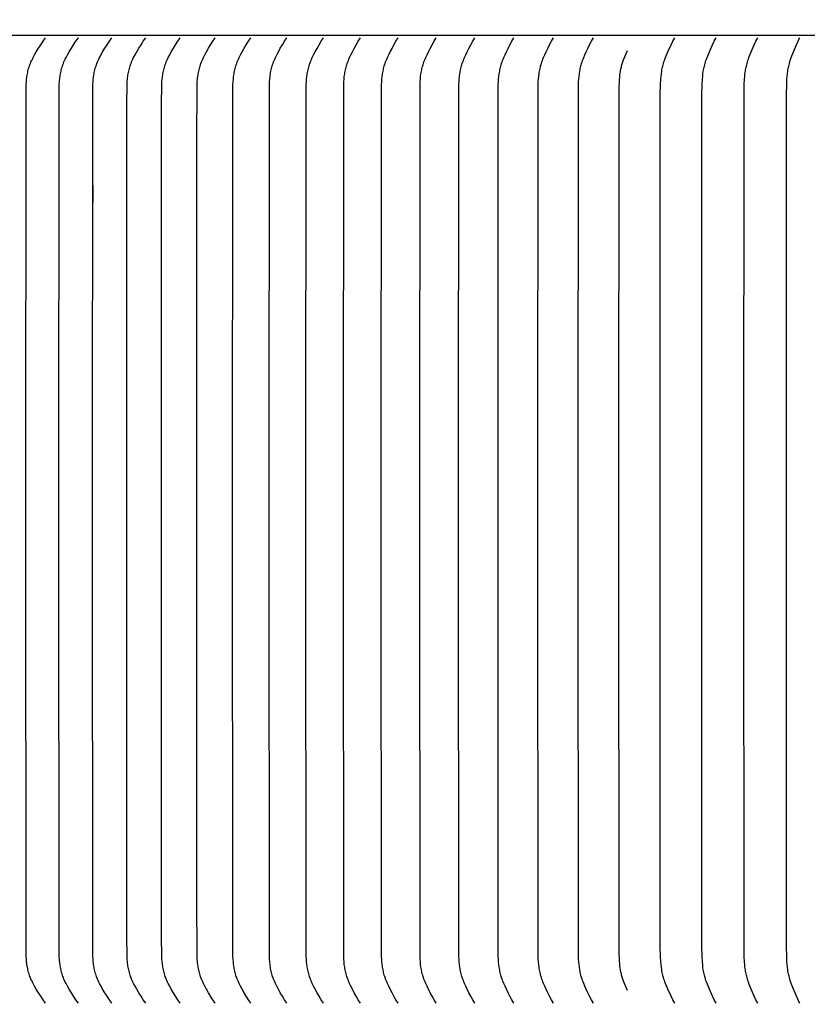
# Model space of a CAD drawing. Units: inches. Extents: x -14.1 to 31.8, y -5.2 to 43.2.
# Drawn here: x -2.5 to 0.5, y 12.2 to 16 of the extents above; entities that cross this region are included whole.
import ezdxf

# ---------------------------------------------------------------- set-up
doc = ezdxf.new("R2010")
doc.units = ezdxf.units.IN
doc.header["$MEASUREMENT"] = 0
doc.layers.add('Dimension (ANSI)', color=5, linetype='Continuous', lineweight=25)
doc.layers.add('PV', color=250, linetype='Continuous')
doc.styles.add('Arial', font='arial.ttf')
doc.dimstyles.new('Dimensions', dxfattribs={"dimtxt": 0.089844, "dimasz": 0.125, "dimexe": 0.0625, "dimexo": 0.125, "dimgap": 0.09, "dimtad": 0, "dimtih": 1, "dimtoh": 1, "dimzin": 0, "dimdsep": 46, "dimlunit": 5, "dimtxsty": 'Arial', "dimcen": 0, "dimadec": 0, "dimazin": 0, "dimtfac": 1, "dimtofl": 0, "dimtmove": 0, "dimatfit": 3, "dimfxl": 1, "dimfrac": 2, "dimtolj": 1, "dimtzin": 0, "dimarcsym": 0})

# ---------------------------------------------------------------- blocks, each defined once
blk = doc.blocks.new('*D42')
at = {"layer": 'Defpoints', "color": 0, "transparency": 16777216}
for p in [(-10.3717, 17.4458), (23.6283, 9.2168), (-10.3717, 8.9043)]:
    blk.add_point(p, dxfattribs=at)
at = {"layer": 'Dimension (ANSI)', "color": 0, "lineweight": -2, "transparency": 16777216}
for p, q in [((-10.3717, 9.4043), (-10.3717, 17.6958)), ((23.6283, 9.7168), (23.6283, 17.6958)), ((-9.8717, 17.4458), (3.097, 17.4458)), ((23.1283, 17.4458), (10.1595, 17.4458))]:
    blk.add_line(p, q, dxfattribs=at)
at = {"layer": 'Dimension (ANSI)', "color": 0, "transparency": 16777216}
for points in [[(-9.8717, 17.5291), (-9.8717, 17.3625), (-10.3717, 17.4458)], [(23.1283, 17.5291), (23.1283, 17.3625), (23.6283, 17.4458)]]:
    blk.add_solid(points, dxfattribs=at)
at = {"layer": 'Dimension (ANSI)', "color": 0, "transparency": 16777216, "insert": (6.6283, 17.4458), "char_height": 0.359375, "attachment_point": 5, "style": 'Arial'}
blk.add_mtext('\\A1;Head Width = 34" [86.36 cm]', dxfattribs=at)

msp = doc.modelspace()

# ---------------------------------------------------------------- linework, layer by layer
at = {"layer": 'PV', "color": 1}
for points in [[(6.6286, 15.916), (-5.3735, 15.916)], [(6.6286, 15.916), (-5.3735, 15.916)], [(-2.4059, 12.2366), (-2.4154, 12.2498), (-2.4244, 12.2631), (-2.4331, 12.2767), (-2.4416, 12.2905), (-2.4477, 12.3011), (-2.4537, 12.3118), (-2.4565, 12.3173), (-2.4591, 12.3228), (-2.4617, 12.3284), (-2.464, 12.3341), (-2.4658, 12.3388), (-2.4675, 12.3436), (-2.4691, 12.3485), (-2.4706, 12.3534), (-2.4719, 12.3583), (-2.4731, 12.3632), (-2.4742, 12.3682), (-2.4752, 12.3732), (-2.4761, 12.3782), (-2.4769, 12.3833), (-2.4776, 12.3884), (-2.4782, 12.3934), (-2.4787, 12.3985), (-2.4791, 12.4036), (-2.4797, 12.4138), (-2.4805, 12.4914), (-2.481, 13.9791), (-2.481, 14.0722), (-2.481, 14.1653), (-2.4805, 15.6531), (-2.4797, 15.7306), (-2.4791, 15.7409), (-2.4787, 15.7459), (-2.4782, 15.751), (-2.4776, 15.7561), (-2.4769, 15.7612), (-2.4761, 15.7662), (-2.4752, 15.7713), (-2.4742, 15.7763), (-2.4731, 15.7812), (-2.4719, 15.7862), (-2.4706, 15.7911), (-2.4691, 15.796), (-2.4675, 15.8008), (-2.4658, 15.8056), (-2.464, 15.8104), (-2.4617, 15.816), (-2.4591, 15.8216), (-2.4565, 15.8272), (-2.4537, 15.8326), (-2.4477, 15.8434), (-2.4416, 15.854), (-2.4331, 15.8678), (-2.4244, 15.8813), (-2.4154, 15.8947), (-2.4059, 15.9079)], [(-2.2812, 12.2366), (-2.2906, 12.2498), (-2.2995, 12.2631), (-2.3081, 12.2767), (-2.3164, 12.2905), (-2.3225, 12.3011), (-2.3283, 12.3119), (-2.3311, 12.3173), (-2.3337, 12.3228), (-2.3362, 12.3284), (-2.3385, 12.3341), (-2.3403, 12.3388), (-2.342, 12.3436), (-2.3436, 12.3485), (-2.345, 12.3534), (-2.3463, 12.3583), (-2.3475, 12.3633), (-2.3486, 12.3682), (-2.3496, 12.3732), (-2.3505, 12.3783), (-2.3512, 12.3833), (-2.3519, 12.3884), (-2.3525, 12.3934), (-2.353, 12.3985), (-2.3534, 12.4036), (-2.3539, 12.4138), (-2.3547, 12.4914), (-2.3553, 13.9791), (-2.3553, 14.0722), (-2.3553, 14.1653), (-2.3547, 15.6531), (-2.3539, 15.7306), (-2.3534, 15.7408), (-2.353, 15.7459), (-2.3525, 15.751), (-2.3519, 15.7561), (-2.3512, 15.7612), (-2.3505, 15.7662), (-2.3496, 15.7712), (-2.3486, 15.7762), (-2.3475, 15.7812), (-2.3463, 15.7862), (-2.345, 15.7911), (-2.3436, 15.796), (-2.342, 15.8008), (-2.3403, 15.8056), (-2.3385, 15.8104), (-2.3362, 15.816), (-2.3337, 15.8216), (-2.3311, 15.8272), (-2.3283, 15.8326), (-2.3225, 15.8434), (-2.3164, 15.854), (-2.3081, 15.8678), (-2.2995, 15.8813), (-2.2906, 15.8947), (-2.2812, 15.9079)], [(-2.1543, 12.2366), (-2.1636, 12.2498), (-2.1724, 12.2632), (-2.1808, 12.2767), (-2.189, 12.2904), (-2.195, 12.3011), (-2.2008, 12.3119), (-2.2035, 12.3173), (-2.2061, 12.3229), (-2.2086, 12.3284), (-2.2108, 12.3341), (-2.2126, 12.3388), (-2.2143, 12.3437), (-2.2158, 12.3485), (-2.2172, 12.3534), (-2.2185, 12.3583), (-2.2197, 12.3633), (-2.2208, 12.3683), (-2.2217, 12.3733), (-2.2226, 12.3783), (-2.2234, 12.3833), (-2.224, 12.3884), (-2.2246, 12.3935), (-2.2255, 12.4036), (-2.226, 12.4138), (-2.2268, 12.4914), (-2.2274, 13.9791), (-2.2274, 14.0722), (-2.2274, 14.1653), (-2.2268, 15.6531), (-2.226, 15.7306), (-2.2255, 15.7408), (-2.2246, 15.751), (-2.224, 15.7561), (-2.2234, 15.7611), (-2.2226, 15.7662), (-2.2217, 15.7712), (-2.2208, 15.7762), (-2.2197, 15.7812), (-2.2185, 15.7862), (-2.2172, 15.7911), (-2.2158, 15.796), (-2.2143, 15.8008), (-2.2126, 15.8056), (-2.2108, 15.8104), (-2.2086, 15.816), (-2.2061, 15.8216), (-2.2035, 15.8271), (-2.2008, 15.8326), (-2.195, 15.8434), (-2.189, 15.854), (-2.1808, 15.8678), (-2.1724, 15.8813), (-2.1636, 15.8947), (-2.1543, 15.9079)], [(-2.0253, 12.2366), (-2.0344, 12.2498), (-2.0431, 12.2632), (-2.0514, 12.2767), (-2.0595, 12.2904), (-2.0654, 12.3011), (-2.0711, 12.3119), (-2.0738, 12.3173), (-2.0763, 12.3229), (-2.0788, 12.3284), (-2.081, 12.3341), (-2.0828, 12.3389), (-2.0844, 12.3437), (-2.0859, 12.3485), (-2.0873, 12.3534), (-2.0886, 12.3583), (-2.0897, 12.3633), (-2.0908, 12.3683), (-2.0918, 12.3733), (-2.0926, 12.3783), (-2.0934, 12.3833), (-2.094, 12.3884), (-2.0946, 12.3935), (-2.0954, 12.4036), (-2.096, 12.4138), (-2.0968, 12.4914), (-2.0973, 13.9791), (-2.0973, 14.0722), (-2.0973, 14.1653), (-2.0968, 15.6531), (-2.096, 15.7306), (-2.0954, 15.7408), (-2.0946, 15.751), (-2.094, 15.7561), (-2.0934, 15.7611), (-2.0926, 15.7662), (-2.0918, 15.7712), (-2.0908, 15.7762), (-2.0897, 15.7812), (-2.0886, 15.7861), (-2.0873, 15.7911), (-2.0859, 15.7959), (-2.0844, 15.8008), (-2.0828, 15.8056), (-2.081, 15.8104), (-2.0788, 15.816), (-2.0763, 15.8216), (-2.0738, 15.8271), (-2.0711, 15.8326), (-2.0654, 15.8434), (-2.0595, 15.854), (-2.0514, 15.8678), (-2.0431, 15.8813), (-2.0344, 15.8947), (-2.0253, 15.9079)], [(-1.8942, 12.2366), (-1.9032, 12.2498), (-1.9117, 12.2632), (-1.9199, 12.2767), (-1.9278, 12.2904), (-1.9337, 12.3011), (-1.9393, 12.3119), (-1.9419, 12.3173), (-1.9444, 12.3229), (-1.9468, 12.3284), (-1.949, 12.3341), (-1.9508, 12.3389), (-1.9524, 12.3437), (-1.9539, 12.3485), (-1.9552, 12.3534), (-1.9565, 12.3584), (-1.9576, 12.3633), (-1.9587, 12.3683), (-1.9596, 12.3733), (-1.9605, 12.3783), (-1.9612, 12.3834), (-1.9618, 12.3884), (-1.9624, 12.3935), (-1.9633, 12.4036), (-1.9638, 12.4138), (-1.9645, 12.4914), (-1.9651, 13.9791), (-1.9651, 14.0722), (-1.9651, 14.1653), (-1.9645, 15.6531), (-1.9638, 15.7306), (-1.9633, 15.7408), (-1.9624, 15.751), (-1.9618, 15.7561), (-1.9612, 15.7611), (-1.9605, 15.7662), (-1.9596, 15.7712), (-1.9587, 15.7762), (-1.9576, 15.7812), (-1.9565, 15.7861), (-1.9552, 15.791), (-1.9539, 15.7959), (-1.9524, 15.8008), (-1.9508, 15.8056), (-1.949, 15.8104), (-1.9468, 15.816), (-1.9444, 15.8216), (-1.9419, 15.8271), (-1.9393, 15.8326), (-1.9337, 15.8434), (-1.9278, 15.854), (-1.9199, 15.8678), (-1.9117, 15.8813), (-1.9032, 15.8947), (-1.8942, 15.9079)], [(-1.761, 12.2366), (-1.7698, 12.2498), (-1.7782, 12.2632), (-1.7863, 12.2767), (-1.7941, 12.2904), (-1.7999, 12.3011), (-1.8054, 12.3119), (-1.808, 12.3174), (-1.8104, 12.3229), (-1.8128, 12.3284), (-1.815, 12.3341), (-1.8167, 12.3389), (-1.8183, 12.3437), (-1.8197, 12.3486), (-1.8211, 12.3534), (-1.8223, 12.3584), (-1.8234, 12.3633), (-1.8245, 12.3683), (-1.8254, 12.3733), (-1.8262, 12.3783), (-1.827, 12.3834), (-1.8276, 12.3884), (-1.8281, 12.3935), (-1.829, 12.4037), (-1.8295, 12.4138), (-1.8307, 12.6382), (-1.8308, 13.9791), (-1.8308, 14.0722), (-1.8308, 14.1653), (-1.8307, 15.5063), (-1.8295, 15.7306), (-1.829, 15.7408), (-1.8281, 15.751), (-1.8276, 15.756), (-1.827, 15.7611), (-1.8262, 15.7661), (-1.8254, 15.7712), (-1.8245, 15.7762), (-1.8234, 15.7811), (-1.8223, 15.7861), (-1.8211, 15.791), (-1.8197, 15.7959), (-1.8183, 15.8008), (-1.8167, 15.8056), (-1.815, 15.8104), (-1.8128, 15.816), (-1.8104, 15.8216), (-1.808, 15.8271), (-1.8054, 15.8326), (-1.7999, 15.8434), (-1.7941, 15.854), (-1.7863, 15.8678), (-1.7782, 15.8813), (-1.7698, 15.8946), (-1.761, 15.9079)], [(-1.6257, 12.2366), (-1.6344, 12.2498), (-1.6427, 12.2632), (-1.6507, 12.2767), (-1.6583, 12.2904), (-1.664, 12.3011), (-1.6694, 12.3119), (-1.672, 12.3174), (-1.6744, 12.3229), (-1.6767, 12.3285), (-1.6788, 12.3341), (-1.6805, 12.3389), (-1.6821, 12.3437), (-1.6835, 12.3486), (-1.6849, 12.3535), (-1.6861, 12.3584), (-1.6872, 12.3633), (-1.6882, 12.3683), (-1.6891, 12.3733), (-1.6899, 12.3784), (-1.6906, 12.3834), (-1.6913, 12.3884), (-1.6918, 12.3935), (-1.6926, 12.4037), (-1.6931, 12.4138), (-1.6943, 12.6382), (-1.6944, 13.9791), (-1.6944, 14.0722), (-1.6944, 14.1653), (-1.6943, 15.5063), (-1.6931, 15.7306), (-1.6926, 15.7408), (-1.6918, 15.751), (-1.6913, 15.756), (-1.6906, 15.7611), (-1.6899, 15.7661), (-1.6891, 15.7711), (-1.6882, 15.7761), (-1.6872, 15.7811), (-1.6861, 15.7861), (-1.6849, 15.791), (-1.6835, 15.7959), (-1.6821, 15.8008), (-1.6805, 15.8056), (-1.6788, 15.8104), (-1.6767, 15.816), (-1.6744, 15.8216), (-1.672, 15.8271), (-1.6694, 15.8326), (-1.664, 15.8434), (-1.6583, 15.854), (-1.6507, 15.8678), (-1.6427, 15.8813), (-1.6344, 15.8946), (-1.6257, 15.9079)], [(-1.4885, 12.2366), (-1.497, 12.2498), (-1.5052, 12.2632), (-1.513, 12.2767), (-1.5205, 12.2904), (-1.5261, 12.3011), (-1.5314, 12.3119), (-1.5339, 12.3174), (-1.5363, 12.3229), (-1.5386, 12.3285), (-1.5407, 12.3341), (-1.5423, 12.3389), (-1.5439, 12.3437), (-1.5453, 12.3486), (-1.5466, 12.3535), (-1.5478, 12.3584), (-1.5489, 12.3634), (-1.5499, 12.3683), (-1.5508, 12.3733), (-1.5516, 12.3784), (-1.5523, 12.3834), (-1.5534, 12.3935), (-1.5542, 12.4037), (-1.5547, 12.4138), (-1.556, 13.9791), (-1.5559, 14.0722), (-1.556, 14.1653), (-1.5547, 15.7306), (-1.5542, 15.7408), (-1.5534, 15.751), (-1.5523, 15.7611), (-1.5516, 15.7661), (-1.5508, 15.7711), (-1.5499, 15.7761), (-1.5489, 15.7811), (-1.5478, 15.7861), (-1.5466, 15.791), (-1.5453, 15.7959), (-1.5439, 15.8008), (-1.5423, 15.8056), (-1.5407, 15.8104), (-1.5386, 15.816), (-1.5363, 15.8216), (-1.5339, 15.8271), (-1.5314, 15.8326), (-1.5261, 15.8434), (-1.5205, 15.854), (-1.513, 15.8678), (-1.5052, 15.8813), (-1.497, 15.8946), (-1.4885, 15.9079)], [(-1.3492, 12.2366), (-1.3576, 12.2498), (-1.3656, 12.2632), (-1.3733, 12.2767), (-1.3807, 12.2904), (-1.3862, 12.3011), (-1.3914, 12.3119), (-1.3939, 12.3174), (-1.3962, 12.3229), (-1.3985, 12.3285), (-1.4005, 12.3341), (-1.4022, 12.3389), (-1.4037, 12.3437), (-1.4051, 12.3486), (-1.4064, 12.3535), (-1.4075, 12.3584), (-1.4086, 12.3634), (-1.4096, 12.3684), (-1.4105, 12.3734), (-1.4112, 12.3784), (-1.4119, 12.3834), (-1.4131, 12.3935), (-1.4138, 12.4037), (-1.4143, 12.4138), (-1.4156, 13.9791), (-1.4155, 14.0722), (-1.4156, 14.1653), (-1.4143, 15.7306), (-1.4138, 15.7408), (-1.4131, 15.7509), (-1.4119, 15.761), (-1.4112, 15.7661), (-1.4105, 15.7711), (-1.4096, 15.7761), (-1.4086, 15.7811), (-1.4075, 15.786), (-1.4064, 15.791), (-1.4051, 15.7959), (-1.4037, 15.8007), (-1.4022, 15.8056), (-1.4005, 15.8104), (-1.3985, 15.816), (-1.3962, 15.8216), (-1.3939, 15.8271), (-1.3914, 15.8326), (-1.3862, 15.8434), (-1.3807, 15.854), (-1.3733, 15.8677), (-1.3656, 15.8813), (-1.3576, 15.8946), (-1.3492, 15.9079)], [(-1.208, 12.2366), (-1.2163, 12.2498), (-1.2241, 12.2632), (-1.2317, 12.2767), (-1.2389, 12.2904), (-1.2443, 12.3011), (-1.2495, 12.3119), (-1.2519, 12.3174), (-1.2542, 12.3229), (-1.2564, 12.3285), (-1.2584, 12.3341), (-1.26, 12.3389), (-1.2615, 12.3437), (-1.2629, 12.3486), (-1.2641, 12.3535), (-1.2653, 12.3584), (-1.2664, 12.3634), (-1.2673, 12.3684), (-1.2682, 12.3734), (-1.2689, 12.3784), (-1.2696, 12.3834), (-1.2707, 12.3935), (-1.2715, 12.4037), (-1.272, 12.4138), (-1.2732, 13.9791), (-1.2731, 14.0722), (-1.2732, 14.1653), (-1.272, 15.7306), (-1.2715, 15.7408), (-1.2707, 15.7509), (-1.2696, 15.761), (-1.2689, 15.7661), (-1.2682, 15.7711), (-1.2673, 15.7761), (-1.2664, 15.7811), (-1.2653, 15.786), (-1.2641, 15.791), (-1.2629, 15.7959), (-1.2615, 15.8007), (-1.26, 15.8056), (-1.2584, 15.8104), (-1.2564, 15.816), (-1.2542, 15.8216), (-1.2519, 15.8271), (-1.2495, 15.8325), (-1.2443, 15.8434), (-1.2389, 15.854), (-1.2317, 15.8677), (-1.2241, 15.8813), (-1.2163, 15.8946), (-1.208, 15.9079)], [(-1.0649, 12.2366), (-1.073, 12.2499), (-1.0807, 12.2632), (-1.0881, 12.2767), (-1.0953, 12.2904), (-1.1006, 12.3011), (-1.1056, 12.3119), (-1.108, 12.3174), (-1.1102, 12.3229), (-1.1124, 12.3285), (-1.1144, 12.3341), (-1.116, 12.3389), (-1.1174, 12.3437), (-1.1188, 12.3486), (-1.12, 12.3535), (-1.1211, 12.3585), (-1.1222, 12.3634), (-1.1231, 12.3684), (-1.124, 12.3734), (-1.1247, 12.3784), (-1.1254, 12.3835), (-1.1265, 12.3936), (-1.1272, 12.4037), (-1.1277, 12.4138), (-1.1289, 13.9791), (-1.1288, 14.0722), (-1.1289, 14.1653), (-1.1277, 15.7306), (-1.1272, 15.7408), (-1.1265, 15.7509), (-1.1254, 15.761), (-1.1247, 15.766), (-1.124, 15.7711), (-1.1231, 15.7761), (-1.1222, 15.781), (-1.1211, 15.786), (-1.12, 15.7909), (-1.1188, 15.7958), (-1.1174, 15.8007), (-1.116, 15.8056), (-1.1144, 15.8104), (-1.1124, 15.816), (-1.1102, 15.8216), (-1.108, 15.8271), (-1.1056, 15.8325), (-1.1006, 15.8434), (-1.0953, 15.854), (-1.0881, 15.8677), (-1.0807, 15.8813), (-1.073, 15.8946), (-1.0649, 15.9079)], [(-0.9199, 12.2366), (-0.9278, 12.2499), (-0.9354, 12.2632), (-0.9427, 12.2767), (-0.9497, 12.2904), (-0.9549, 12.3011), (-0.9598, 12.3119), (-0.9622, 12.3174), (-0.9644, 12.3229), (-0.9665, 12.3285), (-0.9684, 12.3341), (-0.97, 12.3389), (-0.9714, 12.3438), (-0.9728, 12.3486), (-0.974, 12.3535), (-0.9751, 12.3585), (-0.9761, 12.3634), (-0.977, 12.3684), (-0.9779, 12.3734), (-0.9792, 12.3835), (-0.9803, 12.3936), (-0.981, 12.4037), (-0.9815, 12.4138), (-0.9827, 13.9791), (-0.9826, 14.0722), (-0.9827, 14.1653), (-0.9815, 15.7306), (-0.981, 15.7408), (-0.9803, 15.7509), (-0.9792, 15.761), (-0.9779, 15.771), (-0.977, 15.776), (-0.9761, 15.781), (-0.9751, 15.786), (-0.974, 15.7909), (-0.9728, 15.7958), (-0.9714, 15.8007), (-0.97, 15.8056), (-0.9684, 15.8104), (-0.9665, 15.816), (-0.9644, 15.8215), (-0.9622, 15.8271), (-0.9598, 15.8325), (-0.9549, 15.8433), (-0.9497, 15.854), (-0.9427, 15.8677), (-0.9354, 15.8812), (-0.9278, 15.8946), (-0.9199, 15.9079)], [(-0.773, 12.2366), (-0.7808, 12.2499), (-0.7883, 12.2632), (-0.7954, 12.2767), (-0.8023, 12.2904), (-0.8074, 12.3011), (-0.8122, 12.312), (-0.8145, 12.3174), (-0.8167, 12.3229), (-0.8187, 12.3285), (-0.8207, 12.3341), (-0.8222, 12.3389), (-0.8236, 12.3438), (-0.8249, 12.3487), (-0.8261, 12.3536), (-0.8272, 12.3585), (-0.8282, 12.3635), (-0.8291, 12.3684), (-0.8299, 12.3734), (-0.8312, 12.3835), (-0.8323, 12.3936), (-0.833, 12.4037), (-0.8335, 12.4138), (-0.8346, 13.9791), (-0.8345, 14.0722), (-0.8346, 14.1653), (-0.8335, 15.7306), (-0.833, 15.7408), (-0.8323, 15.7509), (-0.8312, 15.761), (-0.8299, 15.771), (-0.8291, 15.776), (-0.8282, 15.781), (-0.8272, 15.786), (-0.8261, 15.7909), (-0.8249, 15.7958), (-0.8236, 15.8007), (-0.8222, 15.8056), (-0.8207, 15.8104), (-0.8187, 15.816), (-0.8167, 15.8215), (-0.8145, 15.827), (-0.8122, 15.8325), (-0.8074, 15.8433), (-0.8023, 15.854), (-0.7954, 15.8677), (-0.7883, 15.8812), (-0.7808, 15.8946), (-0.773, 15.9079)], [(-0.6244, 12.2366), (-0.632, 12.2499), (-0.6393, 12.2632), (-0.6463, 12.2768), (-0.653, 12.2904), (-0.658, 12.3011), (-0.6628, 12.312), (-0.665, 12.3174), (-0.6672, 12.3229), (-0.6692, 12.3285), (-0.671, 12.3341), (-0.6725, 12.3389), (-0.6739, 12.3438), (-0.6752, 12.3487), (-0.6764, 12.3536), (-0.6774, 12.3585), (-0.6784, 12.3635), (-0.6793, 12.3685), (-0.6801, 12.3735), (-0.6814, 12.3835), (-0.6824, 12.3936), (-0.6832, 12.4037), (-0.6836, 12.4138), (-0.6847, 13.9791), (-0.6846, 14.0722), (-0.6847, 14.1653), (-0.6836, 15.7306), (-0.6832, 15.7408), (-0.6824, 15.7509), (-0.6814, 15.761), (-0.6801, 15.771), (-0.6793, 15.776), (-0.6784, 15.781), (-0.6774, 15.7859), (-0.6764, 15.7909), (-0.6752, 15.7958), (-0.6739, 15.8007), (-0.6725, 15.8056), (-0.671, 15.8104), (-0.6692, 15.816), (-0.6672, 15.8215), (-0.665, 15.827), (-0.6628, 15.8325), (-0.658, 15.8433), (-0.653, 15.854), (-0.6463, 15.8677), (-0.6393, 15.8812), (-0.632, 15.8946), (-0.6244, 15.9079)], [(-0.474, 12.2366), (-0.4815, 12.2499), (-0.4886, 12.2633), (-0.4954, 12.2768), (-0.502, 12.2904), (-0.5069, 12.3011), (-0.5116, 12.312), (-0.5138, 12.3174), (-0.5159, 12.323), (-0.5178, 12.3285), (-0.5197, 12.3341), (-0.5211, 12.3389), (-0.5225, 12.3438), (-0.5237, 12.3487), (-0.5249, 12.3536), (-0.5259, 12.3585), (-0.5269, 12.3635), (-0.5277, 12.3685), (-0.5285, 12.3735), (-0.5298, 12.3835), (-0.5308, 12.3936), (-0.5315, 12.4037), (-0.5319, 12.4138), (-0.533, 13.9791), (-0.533, 14.0722), (-0.533, 14.1653), (-0.5319, 15.7306), (-0.5315, 15.7408), (-0.5308, 15.7509), (-0.5298, 15.7609), (-0.5285, 15.771), (-0.5277, 15.776), (-0.5269, 15.781), (-0.5259, 15.7859), (-0.5249, 15.7909), (-0.5237, 15.7958), (-0.5225, 15.8007), (-0.5211, 15.8056), (-0.5197, 15.8104), (-0.5178, 15.816), (-0.5159, 15.8215), (-0.5138, 15.827), (-0.5116, 15.8325), (-0.5069, 15.8433), (-0.502, 15.854), (-0.4954, 15.8677), (-0.4886, 15.8812), (-0.4815, 15.8946), (-0.474, 15.9079)], [(-0.3218, 12.2366), (-0.3291, 12.2499), (-0.3361, 12.2633), (-0.3428, 12.2768), (-0.3493, 12.2904), (-0.3541, 12.3011), (-0.3586, 12.312), (-0.3608, 12.3175), (-0.3628, 12.323), (-0.3647, 12.3285), (-0.3665, 12.3341), (-0.368, 12.3389), (-0.3693, 12.3438), (-0.3705, 12.3487), (-0.3716, 12.3536), (-0.3727, 12.3586), (-0.3736, 12.3635), (-0.3752, 12.3735), (-0.3765, 12.3835), (-0.3774, 12.3936), (-0.3781, 12.4037), (-0.3785, 12.4138), (-0.3796, 13.9791), (-0.3796, 14.0722), (-0.3796, 14.1653), (-0.3785, 15.7306), (-0.3781, 15.7408), (-0.3774, 15.7509), (-0.3765, 15.7609), (-0.3752, 15.771), (-0.3736, 15.7809), (-0.3727, 15.7859), (-0.3716, 15.7909), (-0.3705, 15.7958), (-0.3693, 15.8007), (-0.368, 15.8055), (-0.3665, 15.8104), (-0.3647, 15.816), (-0.3628, 15.8215), (-0.3608, 15.827), (-0.3586, 15.8325), (-0.3541, 15.8433), (-0.3493, 15.854), (-0.3428, 15.8677), (-0.3361, 15.8812), (-0.3291, 15.8946), (-0.3218, 15.9079)], [(-0.0124, 12.2366), (-0.0161, 12.2432), (-0.0196, 12.2499), (-0.0262, 12.2633), (-0.0384, 12.2904), (-0.0475, 12.312), (-0.0496, 12.3175), (-0.0516, 12.323), (-0.0535, 12.3285), (-0.0553, 12.3341), (-0.0567, 12.3389), (-0.0579, 12.3438), (-0.0591, 12.3487), (-0.0601, 12.3537), (-0.0611, 12.3586), (-0.0619, 12.3636), (-0.0633, 12.3735), (-0.0645, 12.3836), (-0.0653, 12.3936), (-0.0664, 12.4138), (-0.0673, 12.4526), (-0.0677, 13.9791), (-0.0676, 14.0722), (-0.0677, 14.1653), (-0.0673, 15.6919), (-0.0664, 15.7306), (-0.0653, 15.7508), (-0.0645, 15.7609), (-0.0633, 15.7709), (-0.0619, 15.7809), (-0.0611, 15.7859), (-0.0601, 15.7908), (-0.0591, 15.7957), (-0.0579, 15.8006), (-0.0567, 15.8055), (-0.0553, 15.8104), (-0.0535, 15.816), (-0.0516, 15.8215), (-0.0496, 15.827), (-0.0475, 15.8325), (-0.0384, 15.8541), (-0.0262, 15.8812), (-0.0196, 15.8946), (-0.0161, 15.9012), (-0.0124, 15.9079)], [(0.1447, 12.2366), (0.1411, 12.2433), (0.1377, 12.2499), (0.1313, 12.2633), (0.1194, 12.2904), (0.1105, 12.312), (0.1084, 12.3175), (0.1064, 12.323), (0.1046, 12.3285), (0.1029, 12.3341), (0.1015, 12.3389), (0.1003, 12.3438), (0.0992, 12.3487), (0.0981, 12.3537), (0.0972, 12.3586), (0.0964, 12.3636), (0.095, 12.3736), (0.0939, 12.3836), (0.0931, 12.3936), (0.092, 12.4138), (0.0911, 12.4526), (0.0908, 13.9791), (0.0909, 14.0722), (0.0908, 14.1653), (0.0911, 15.6919), (0.092, 15.7306), (0.0931, 15.7508), (0.0939, 15.7609), (0.095, 15.7709), (0.0964, 15.7809), (0.0972, 15.7859), (0.0981, 15.7908), (0.0992, 15.7957), (0.1003, 15.8006), (0.1015, 15.8055), (0.1029, 15.8104), (0.1046, 15.816), (0.1064, 15.8215), (0.1084, 15.827), (0.1105, 15.8325), (0.1194, 15.8541), (0.1313, 15.8812), (0.1377, 15.8946), (0.1411, 15.9012), (0.1447, 15.9079)], [(0.3034, 12.2366), (0.2999, 12.2433), (0.2966, 12.2499), (0.2903, 12.2633), (0.2787, 12.2904), (0.27, 12.312), (0.268, 12.3175), (0.2661, 12.323), (0.2643, 12.3285), (0.2626, 12.3341), (0.2613, 12.339), (0.2601, 12.3438), (0.259, 12.3488), (0.258, 12.3537), (0.2571, 12.3586), (0.2563, 12.3636), (0.2549, 12.3736), (0.2539, 12.3836), (0.2531, 12.3937), (0.252, 12.4138), (0.2512, 12.4526), (0.2508, 13.9791), (0.2509, 14.0722), (0.2508, 14.1653), (0.2512, 15.6919), (0.252, 15.7306), (0.2531, 15.7508), (0.2539, 15.7609), (0.2549, 15.7709), (0.2563, 15.7809), (0.2571, 15.7858), (0.258, 15.7908), (0.259, 15.7957), (0.2601, 15.8006), (0.2613, 15.8055), (0.2626, 15.8104), (0.2643, 15.8159), (0.2661, 15.8215), (0.268, 15.827), (0.27, 15.8324), (0.2787, 15.8541), (0.2903, 15.8812), (0.2966, 15.8946), (0.2999, 15.9012), (0.3034, 15.9079)], [(0.4637, 12.2366), (0.4603, 12.2433), (0.457, 12.2499), (0.4509, 12.2633), (0.4396, 12.2904), (0.4311, 12.312), (0.4273, 12.323), (0.4255, 12.3285), (0.4239, 12.3341), (0.4226, 12.339), (0.4215, 12.3439), (0.4204, 12.3488), (0.4194, 12.3537), (0.4185, 12.3587), (0.4178, 12.3636), (0.4164, 12.3736), (0.4154, 12.3836), (0.4146, 12.3937), (0.4136, 12.4138), (0.4128, 12.4526), (0.4124, 13.9791), (0.4124, 14.0722), (0.4124, 14.1653), (0.4128, 15.6919), (0.4136, 15.7306), (0.4146, 15.7508), (0.4154, 15.7609), (0.4164, 15.7709), (0.4178, 15.7809), (0.4185, 15.7858), (0.4194, 15.7908), (0.4204, 15.7957), (0.4215, 15.8006), (0.4226, 15.8055), (0.4239, 15.8104), (0.4255, 15.8159), (0.4273, 15.8215), (0.4311, 15.8324), (0.4396, 15.8541), (0.4509, 15.8812), (0.457, 15.8945), (0.4603, 15.9012), (0.4637, 15.9079)], [(-0.1924, 12.2849), (-0.1964, 12.2936), (-0.2001, 12.3024), (-0.2036, 12.3112), (-0.2069, 12.3201), (-0.2096, 12.3279), (-0.2121, 12.3358), (-0.2144, 12.3437), (-0.2155, 12.3477), (-0.2165, 12.3517), (-0.2174, 12.3561), (-0.2183, 12.3605), (-0.2191, 12.365), (-0.2198, 12.3694), (-0.2209, 12.3784), (-0.2218, 12.3873), (-0.2224, 12.3964), (-0.2228, 12.4054), (-0.2234, 12.4235), (-0.2245, 13.9791), (-0.2245, 14.0722), (-0.2245, 14.1653), (-0.2234, 15.721), (-0.2228, 15.7391), (-0.2224, 15.7481), (-0.2218, 15.7571), (-0.2209, 15.7661), (-0.2198, 15.7751), (-0.2191, 15.7795), (-0.2183, 15.784), (-0.2174, 15.7884), (-0.2165, 15.7928), (-0.2155, 15.7968), (-0.2144, 15.8008), (-0.2121, 15.8087), (-0.2096, 15.8166), (-0.2069, 15.8243), (-0.2036, 15.8333), (-0.2001, 15.8421), (-0.1964, 15.8509), (-0.1924, 15.8596)], [(-2.2266, 15.3468), (-2.2264, 15.2834)], [(-2.2266, 12.5477), (-2.2264, 12.6111)]]:
    msp.add_lwpolyline(points, dxfattribs=at)

# ---------------------------------------------------------------- dimensions: what is measured, and where the dimension line sits
at = {"layer": 'Dimension (ANSI)'}
dim = msp.add_linear_dim(base=(-10.3717, 17.4458), p1=(23.6283, 9.2168), p2=(-10.3717, 8.9043), text='Head Width = <>', dimstyle='Dimensions', override={"dimdec": 0, "dimpost": '"'}, dxfattribs=at)
dim.commit()
dim.dimension.update_dxf_attribs({"geometry": '*D42', "text_midpoint": (6.6283, 17.4458), "dimtype": 160})

doc.saveas('drawing.dxf')
